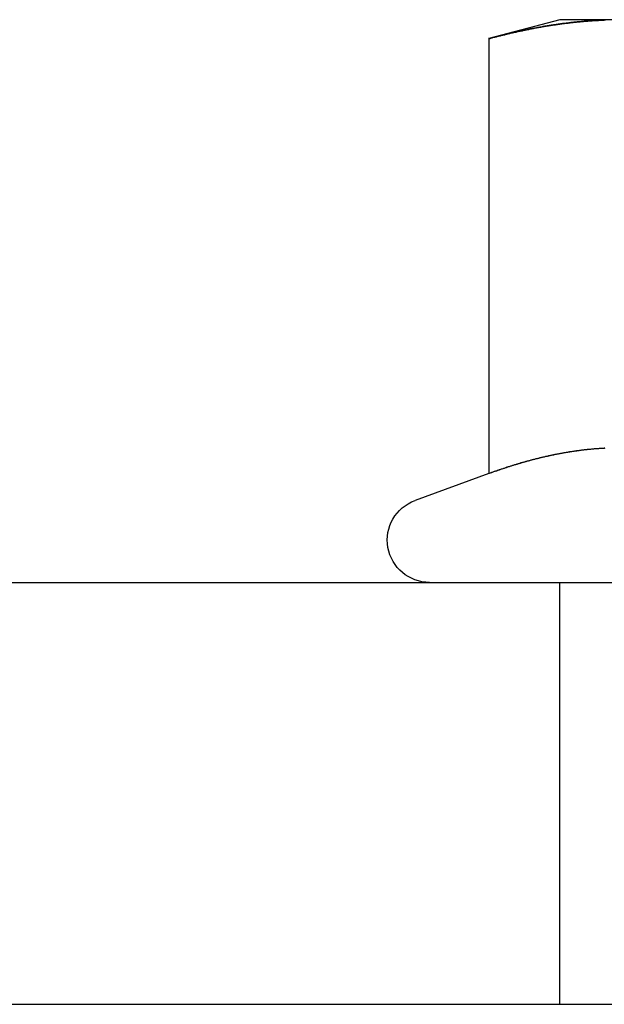
# Model space of a CAD drawing. Extents: x 2690 to 2950, y -673 to 383.
# Drawn here: x 2761 to 2769, y 68 to 82 of the extents above; entities that cross this region are included whole.
import ezdxf

# ---------------------------------------------------------------- set-up
doc = ezdxf.new("R2010")
doc.units = 0
doc.linetypes.add('VERDECKT', pattern=[9.525, 6.35, -3.175])
doc.layers.get('0').update_dxf_attribs({"linetype": 'CONTINUOUS'})
doc.layers.add('BEM', color=7, linetype='CONTINUOUS')

# ---------------------------------------------------------------- blocks, each defined once
blk = doc.blocks.new('A$C2885C2BC')
at = {"color": 3, "linetype": 'CONTINUOUS', "extrusion": (0, 1, -2e-16)}
for p, q in [((2768.55, 82.366), (2767.544, 82.097)), ((2769.42, 82.366), (2768.55, 82.366)), ((2767.544, 82.097), (2767.544, 75.912)), ((2767.544, 75.912), (2766.494, 75.53)), ((2720.747, 74.366), (2902.563, 74.366)), ((2721.074, 68.366), (2902.086, 68.366))]:
    blk.add_line(p, q, dxfattribs=at)
at = {"color": 1, "linetype": 'VERDECKT', "extrusion": (0, 1, -2e-16)}
blk.add_line((2768.55, 68.366), (2768.55, 74.366), dxfattribs=at)
at = {"color": 3}
for points in [[(2767.54, 82.097, 0), (2767.56, 82.101, 0), (2767.57, 82.105, 0), (2767.59, 82.109, 0), (2767.6, 82.112, 0), (2767.62, 82.116, 0), (2767.63, 82.12, 0), (2767.65, 82.124, 0), (2767.66, 82.128, 0), (2767.68, 82.131, 0), (2767.69, 82.135, 0), (2767.71, 82.139, 0), (2767.72, 82.142, 0), (2767.74, 82.146, 0), (2767.75, 82.15, 0), (2767.77, 82.153, 0), (2767.78, 82.157, 0), (2767.8, 82.16, 0), (2767.81, 82.164, 0), (2767.82, 82.167, 0), (2767.84, 82.171, 0), (2767.85, 82.174, 0), (2767.87, 82.178, 0), (2767.88, 82.181, 0), (2767.9, 82.184, 0), (2767.91, 82.188, 0), (2767.93, 82.191, 0), (2767.94, 82.194, 0), (2767.96, 82.198, 0), (2767.97, 82.201, 0), (2767.99, 82.204, 0), (2768, 82.207, 0), (2768.02, 82.21, 0), (2768.03, 82.213, 0), (2768.05, 82.216, 0), (2768.06, 82.219, 0), (2768.08, 82.223, 0), (2768.09, 82.226, 0), (2768.11, 82.228, 0), (2768.12, 82.231, 0), (2768.14, 82.234, 0), (2768.15, 82.237, 0), (2768.16, 82.24, 0), (2768.18, 82.243, 0), (2768.19, 82.246, 0), (2768.21, 82.249, 0), (2768.22, 82.251, 0), (2768.24, 82.254, 0), (2768.25, 82.257, 0), (2768.27, 82.259, 0), (2768.28, 82.262, 0), (2768.3, 82.264, 0), (2768.31, 82.267, 0), (2768.33, 82.27, 0), (2768.34, 82.272, 0), (2768.36, 82.275, 0), (2768.37, 82.277, 0), (2768.39, 82.279, 0), (2768.4, 82.282, 0), (2768.42, 82.284, 0), (2768.43, 82.286, 0), (2768.45, 82.289, 0), (2768.46, 82.291, 0), (2768.47, 82.293, 0), (2768.49, 82.295, 0), (2768.5, 82.297, 0), (2768.52, 82.3, 0), (2768.53, 82.302, 0), (2768.55, 82.304, 0), (2768.56, 82.306, 0), (2768.58, 82.308, 0), (2768.59, 82.31, 0), (2768.61, 82.312, 0), (2768.62, 82.314, 0), (2768.64, 82.316, 0), (2768.65, 82.317, 0), (2768.67, 82.319, 0), (2768.68, 82.321, 0), (2768.7, 82.323, 0), (2768.71, 82.325, 0), (2768.73, 82.326, 0), (2768.74, 82.328, 0), (2768.76, 82.329, 0), (2768.77, 82.331, 0), (2768.79, 82.332, 0), (2768.8, 82.334, 0), (2768.81, 82.335, 0), (2768.83, 82.337, 0), (2768.84, 82.338, 0), (2768.86, 82.34, 0), (2768.87, 82.341, 0), (2768.89, 82.342, 0), (2768.9, 82.344, 0), (2768.92, 82.345, 0), (2768.93, 82.346, 0), (2768.95, 82.347, 0), (2768.96, 82.349, 0), (2768.98, 82.35, 0), (2768.99, 82.351, 0), (2769.01, 82.352, 0), (2769.02, 82.353, 0), (2769.04, 82.354, 0), (2769.05, 82.355, 0), (2769.07, 82.356, 0), (2769.08, 82.356, 0), (2769.1, 82.357, 0), (2769.11, 82.358, 0), (2769.12, 82.359, 0), (2769.14, 82.359, 0), (2769.15, 82.36, 0), (2769.17, 82.361, 0), (2769.18, 82.361, 0), (2769.2, 82.362, 0)], [(2769.19, 76.272, 0), (2769.18, 76.271, 0), (2769.17, 76.271, 0), (2769.15, 76.27, 0), (2769.14, 76.269, 0), (2769.13, 76.268, 0), (2769.11, 76.267, 0), (2769.1, 76.266, 0), (2769.09, 76.266, 0), (2769.07, 76.264, 0), (2769.06, 76.263, 0), (2769.05, 76.262, 0), (2769.03, 76.261, 0), (2769.02, 76.26, 0), (2769.01, 76.259, 0), (2769, 76.258, 0), (2768.98, 76.257, 0), (2768.97, 76.255, 0), (2768.96, 76.254, 0), (2768.94, 76.252, 0), (2768.93, 76.251, 0), (2768.92, 76.25, 0), (2768.9, 76.248, 0), (2768.89, 76.247, 0), (2768.88, 76.245, 0), (2768.86, 76.244, 0), (2768.85, 76.242, 0), (2768.84, 76.24, 0), (2768.83, 76.239, 0), (2768.81, 76.237, 0), (2768.8, 76.235, 0), (2768.79, 76.233, 0), (2768.77, 76.231, 0), (2768.76, 76.23, 0), (2768.75, 76.228, 0), (2768.73, 76.226, 0), (2768.72, 76.224, 0), (2768.71, 76.222, 0), (2768.69, 76.22, 0), (2768.68, 76.218, 0), (2768.67, 76.216, 0), (2768.66, 76.213, 0), (2768.64, 76.211, 0), (2768.63, 76.209, 0), (2768.62, 76.207, 0), (2768.6, 76.204, 0), (2768.59, 76.202, 0), (2768.58, 76.2, 0), (2768.56, 76.197, 0), (2768.55, 76.195, 0), (2768.54, 76.192, 0), (2768.52, 76.19, 0), (2768.51, 76.187, 0), (2768.5, 76.185, 0), (2768.49, 76.182, 0), (2768.47, 76.179, 0), (2768.46, 76.177, 0), (2768.45, 76.174, 0), (2768.43, 76.171, 0), (2768.42, 76.168, 0), (2768.41, 76.166, 0), (2768.39, 76.163, 0), (2768.38, 76.16, 0), (2768.37, 76.157, 0), (2768.35, 76.154, 0), (2768.34, 76.151, 0), (2768.33, 76.148, 0), (2768.32, 76.145, 0), (2768.3, 76.142, 0), (2768.29, 76.139, 0), (2768.28, 76.136, 0), (2768.26, 76.132, 0), (2768.25, 76.129, 0), (2768.24, 76.126, 0), (2768.22, 76.123, 0), (2768.21, 76.12, 0), (2768.2, 76.116, 0), (2768.18, 76.113, 0), (2768.17, 76.109, 0), (2768.16, 76.106, 0), (2768.15, 76.103, 0), (2768.13, 76.099, 0), (2768.12, 76.096, 0), (2768.11, 76.092, 0), (2768.09, 76.088, 0), (2768.08, 76.085, 0), (2768.07, 76.081, 0), (2768.05, 76.077, 0), (2768.04, 76.074, 0), (2768.03, 76.07, 0), (2768.01, 76.066, 0), (2768, 76.062, 0), (2767.99, 76.059, 0), (2767.98, 76.055, 0), (2767.96, 76.051, 0), (2767.95, 76.047, 0), (2767.94, 76.043, 0), (2767.92, 76.039, 0), (2767.91, 76.035, 0), (2767.9, 76.031, 0), (2767.88, 76.027, 0), (2767.87, 76.023, 0), (2767.86, 76.019, 0), (2767.84, 76.015, 0), (2767.83, 76.01, 0), (2767.82, 76.006, 0), (2767.81, 76.002, 0), (2767.79, 75.998, 0), (2767.78, 75.993, 0), (2767.77, 75.989, 0), (2767.75, 75.985, 0), (2767.74, 75.981, 0), (2767.73, 75.976, 0), (2767.71, 75.972, 0), (2767.7, 75.967, 0), (2767.69, 75.963, 0), (2767.67, 75.958, 0), (2767.66, 75.954, 0), (2767.65, 75.949, 0), (2767.64, 75.945, 0), (2767.62, 75.94, 0), (2767.61, 75.936, 0), (2767.6, 75.931, 0), (2767.58, 75.926, 0), (2767.57, 75.921, 0), (2767.56, 75.917, 0), (2767.54, 75.912, 0)]]:
    blk.add_polyline3d(points, dxfattribs=at)
at = {"color": 1}
for points in [[(2769.2, 82.362, 0), (2769.18, 82.361, 0), (2769.17, 82.361, 0), (2769.15, 82.36, 0), (2769.14, 82.359, 0), (2769.12, 82.359, 0), (2769.11, 82.358, 0), (2769.09, 82.357, 0), (2769.08, 82.356, 0), (2769.07, 82.356, 0), (2769.05, 82.355, 0), (2769.04, 82.354, 0), (2769.02, 82.353, 0), (2769.01, 82.352, 0), (2768.99, 82.351, 0), (2768.98, 82.35, 0), (2768.96, 82.348, 0), (2768.95, 82.347, 0), (2768.93, 82.346, 0), (2768.92, 82.345, 0), (2768.9, 82.344, 0), (2768.89, 82.342, 0), (2768.87, 82.341, 0), (2768.86, 82.34, 0), (2768.84, 82.338, 0), (2768.83, 82.337, 0), (2768.81, 82.335, 0), (2768.8, 82.334, 0), (2768.78, 82.332, 0), (2768.77, 82.331, 0), (2768.75, 82.329, 0), (2768.74, 82.328, 0), (2768.73, 82.326, 0), (2768.71, 82.324, 0), (2768.7, 82.323, 0), (2768.68, 82.321, 0), (2768.67, 82.319, 0), (2768.65, 82.317, 0), (2768.64, 82.316, 0), (2768.62, 82.314, 0), (2768.61, 82.312, 0), (2768.59, 82.31, 0), (2768.58, 82.308, 0), (2768.56, 82.306, 0), (2768.55, 82.304, 0), (2768.53, 82.302, 0), (2768.52, 82.3, 0), (2768.5, 82.297, 0), (2768.49, 82.295, 0), (2768.47, 82.293, 0), (2768.46, 82.291, 0), (2768.44, 82.289, 0), (2768.43, 82.286, 0), (2768.41, 82.284, 0), (2768.4, 82.282, 0), (2768.39, 82.279, 0), (2768.37, 82.277, 0), (2768.36, 82.274, 0), (2768.34, 82.272, 0), (2768.33, 82.269, 0), (2768.31, 82.267, 0), (2768.3, 82.264, 0), (2768.28, 82.262, 0), (2768.27, 82.259, 0), (2768.25, 82.257, 0), (2768.24, 82.254, 0), (2768.22, 82.251, 0), (2768.21, 82.248, 0), (2768.19, 82.246, 0), (2768.18, 82.243, 0), (2768.16, 82.24, 0), (2768.15, 82.237, 0), (2768.13, 82.234, 0), (2768.12, 82.231, 0), (2768.1, 82.228, 0), (2768.09, 82.225, 0), (2768.08, 82.222, 0), (2768.06, 82.219, 0), (2768.05, 82.216, 0), (2768.03, 82.213, 0), (2768.02, 82.21, 0), (2768, 82.207, 0), (2767.99, 82.204, 0), (2767.97, 82.201, 0), (2767.96, 82.198, 0), (2767.94, 82.194, 0), (2767.93, 82.191, 0), (2767.91, 82.188, 0), (2767.9, 82.184, 0), (2767.88, 82.181, 0), (2767.87, 82.178, 0), (2767.85, 82.174, 0), (2767.84, 82.171, 0), (2767.82, 82.167, 0), (2767.81, 82.164, 0), (2767.79, 82.16, 0), (2767.78, 82.157, 0), (2767.77, 82.153, 0), (2767.75, 82.15, 0), (2767.74, 82.146, 0), (2767.72, 82.142, 0), (2767.71, 82.139, 0), (2767.69, 82.135, 0), (2767.68, 82.131, 0), (2767.66, 82.127, 0), (2767.65, 82.124, 0), (2767.63, 82.12, 0), (2767.62, 82.116, 0), (2767.6, 82.112, 0), (2767.59, 82.109, 0), (2767.57, 82.105, 0), (2767.56, 82.101, 0), (2767.54, 82.097, 0)], [(2769.19, 76.272, 0), (2769.18, 76.272, 0), (2769.17, 76.271, 0), (2769.16, 76.27, 0), (2769.15, 76.27, 0), (2769.14, 76.269, 0), (2769.14, 76.269, 0), (2769.13, 76.268, 0), (2769.12, 76.268, 0), (2769.11, 76.267, 0), (2769.1, 76.266, 0), (2769.09, 76.266, 0), (2769.08, 76.265, 0), (2769.08, 76.265, 0), (2769.07, 76.264, 0), (2769.06, 76.263, 0), (2769.05, 76.263, 0), (2769.04, 76.262, 0), (2769.03, 76.261, 0), (2769.02, 76.26, 0), (2769.01, 76.26, 0), (2769.01, 76.259, 0), (2769, 76.258, 0), (2768.99, 76.257, 0), (2768.98, 76.256, 0), (2768.97, 76.255, 0), (2768.96, 76.254, 0), (2768.95, 76.254, 0), (2768.94, 76.253, 0), (2768.94, 76.252, 0), (2768.93, 76.251, 0), (2768.92, 76.25, 0), (2768.91, 76.249, 0), (2768.9, 76.248, 0), (2768.89, 76.247, 0), (2768.88, 76.246, 0), (2768.87, 76.245, 0), (2768.87, 76.244, 0), (2768.86, 76.243, 0), (2768.85, 76.242, 0), (2768.84, 76.24, 0), (2768.83, 76.239, 0), (2768.82, 76.238, 0), (2768.81, 76.237, 0), (2768.81, 76.236, 0), (2768.8, 76.235, 0), (2768.79, 76.234, 0), (2768.78, 76.232, 0), (2768.77, 76.231, 0), (2768.76, 76.23, 0), (2768.75, 76.228, 0), (2768.74, 76.227, 0), (2768.74, 76.226, 0), (2768.73, 76.225, 0), (2768.72, 76.223, 0), (2768.71, 76.222, 0), (2768.7, 76.221, 0), (2768.69, 76.219, 0), (2768.68, 76.218, 0), (2768.67, 76.216, 0), (2768.67, 76.215, 0), (2768.66, 76.214, 0), (2768.65, 76.212, 0), (2768.64, 76.211, 0), (2768.63, 76.209, 0), (2768.62, 76.208, 0), (2768.61, 76.206, 0), (2768.6, 76.205, 0), (2768.6, 76.203, 0), (2768.59, 76.201, 0), (2768.58, 76.2, 0), (2768.57, 76.198, 0), (2768.56, 76.197, 0), (2768.55, 76.195, 0), (2768.54, 76.194, 0), (2768.54, 76.192, 0), (2768.53, 76.19, 0), (2768.52, 76.189, 0), (2768.51, 76.187, 0), (2768.5, 76.185, 0), (2768.49, 76.183, 0), (2768.48, 76.182, 0), (2768.47, 76.18, 0), (2768.47, 76.178, 0), (2768.46, 76.176, 0), (2768.45, 76.174, 0), (2768.44, 76.173, 0), (2768.43, 76.171, 0), (2768.42, 76.169, 0), (2768.41, 76.167, 0), (2768.4, 76.165, 0), (2768.4, 76.163, 0), (2768.39, 76.161, 0), (2768.38, 76.159, 0), (2768.37, 76.157, 0), (2768.36, 76.156, 0), (2768.35, 76.153, 0), (2768.34, 76.152, 0), (2768.34, 76.15, 0), (2768.33, 76.147, 0), (2768.32, 76.145, 0), (2768.31, 76.144, 0), (2768.3, 76.141, 0), (2768.29, 76.139, 0), (2768.28, 76.137, 0), (2768.27, 76.135, 0), (2768.27, 76.133, 0), (2768.26, 76.131, 0), (2768.25, 76.129, 0), (2768.24, 76.127, 0), (2768.23, 76.124, 0), (2768.22, 76.122, 0), (2768.21, 76.12, 0), (2768.2, 76.118, 0), (2768.2, 76.116, 0), (2768.19, 76.113, 0), (2768.18, 76.111, 0), (2768.17, 76.109, 0), (2768.16, 76.107, 0), (2768.15, 76.104, 0), (2768.14, 76.102, 0), (2768.13, 76.1, 0), (2768.13, 76.097, 0), (2768.12, 76.095, 0), (2768.11, 76.093, 0), (2768.1, 76.09, 0), (2768.09, 76.088, 0), (2768.08, 76.085, 0), (2768.07, 76.083, 0), (2768.07, 76.081, 0), (2768.06, 76.078, 0), (2768.05, 76.076, 0), (2768.04, 76.073, 0), (2768.03, 76.071, 0), (2768.02, 76.068, 0), (2768.01, 76.066, 0), (2768, 76.063, 0), (2768, 76.061, 0), (2767.99, 76.058, 0), (2767.98, 76.056, 0), (2767.97, 76.053, 0), (2767.96, 76.05, 0), (2767.95, 76.048, 0), (2767.94, 76.045, 0), (2767.93, 76.043, 0), (2767.93, 76.04, 0), (2767.92, 76.037, 0), (2767.91, 76.035, 0), (2767.9, 76.032, 0), (2767.89, 76.029, 0), (2767.88, 76.027, 0), (2767.87, 76.024, 0), (2767.87, 76.021, 0), (2767.86, 76.018, 0), (2767.85, 76.016, 0), (2767.84, 76.013, 0), (2767.83, 76.01, 0), (2767.82, 76.007, 0), (2767.81, 76.004, 0), (2767.8, 76.002, 0), (2767.8, 75.999, 0), (2767.79, 75.996, 0), (2767.78, 75.993, 0), (2767.77, 75.99, 0), (2767.76, 75.987, 0), (2767.75, 75.985, 0), (2767.74, 75.982, 0), (2767.74, 75.979, 0), (2767.73, 75.976, 0), (2767.72, 75.973, 0), (2767.71, 75.97, 0), (2767.7, 75.967, 0), (2767.69, 75.964, 0), (2767.68, 75.961, 0), (2767.67, 75.958, 0), (2767.67, 75.955, 0), (2767.66, 75.952, 0), (2767.65, 75.949, 0), (2767.64, 75.946, 0), (2767.63, 75.943, 0), (2767.62, 75.94, 0), (2767.61, 75.937, 0), (2767.6, 75.934, 0), (2767.6, 75.931, 0), (2767.59, 75.928, 0), (2767.58, 75.925, 0), (2767.57, 75.921, 0), (2767.56, 75.918, 0), (2767.55, 75.915, 0), (2767.54, 75.912, 0)]]:
    blk.add_polyline3d(points, dxfattribs=at)
at = {"color": 3, "linetype": 'CONTINUOUS', "extrusion": (0, -2e-16, -1)}
blk.add_arc((-2766.7, 74.966), 0.6, 270, 70, dxfattribs=at)

msp = doc.modelspace()

# ---------------------------------------------------------------- block references
at = {"layer": 'BEM'}
msp.add_blockref('A$C2885C2BC', (0, 0), dxfattribs=at)

doc.saveas('drawing.dxf')
